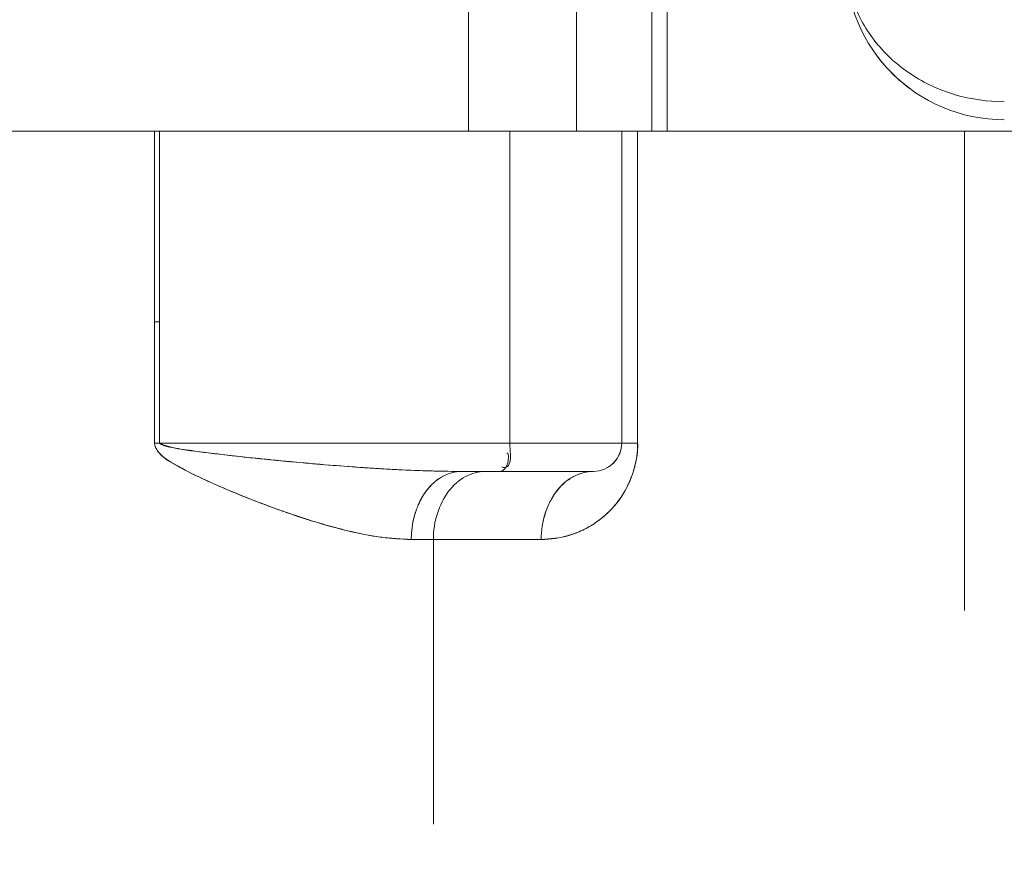
# Model space of a CAD drawing. Extents: x -143972 to 35836, y -2662 to 37261.
# Drawn here: x -84918 to -84838, y 10119 to 10187 of the extents above; entities that cross this region are included whole.
import ezdxf

# ---------------------------------------------------------------- set-up
doc = ezdxf.new("R2010")
doc.units = 0
doc.header["$LTSCALE"] = 5
doc.header["$PDMODE"] = 1
doc.layers.get('0').update_dxf_attribs({"color": 255, "linetype": 'CONTINUOUS'})
doc.layers.get('Defpoints').update_dxf_attribs({"color": 251, "linetype": 'CONTINUOUS'})
doc.layers.add('DIM001', color=255, linetype='CONTINUOUS', lineweight=18)
doc.layers.add('LINE001', color=2, linetype='CONTINUOUS', lineweight=18)
doc.styles.add('Dim_std', font='simplex.shx', dxfattribs={"width": 0.8, "bigfont": 'extfont.shx'})
doc.dimstyles.new('S1-50', dxfattribs={"dimscale": 50, "dimtxt": 3.2, "dimasz": 3, "dimexe": 1, "dimexo": 0.6, "dimgap": 1, "dimtad": 1, "dimdec": 3, "dimdsep": 46, "dimtxsty": 'Dim_std', "dimblk1": 'OPEN', "dimblk2": 'OPEN', "dimsah": 1, "dimcen": 0, "dimadec": 3, "dimazin": 2, "dimtfac": 1, "dimtdec": 3, "dimtmove": 1, "dimatfit": 0, "dimldrblk": 'OPEN', "dimfxl": 1, "dimtfill": 1, "dimtolj": 1, "dimtzin": 0, "dimarcsym": 0})

# ---------------------------------------------------------------- blocks, each defined once
blk = doc.blocks.new('_OPEN')
at = {"color": 0, "linetype": 'ByBlock'}
for p, q in [((-1, 0.16667), (0, 0)), ((0, 0), (-1, -0.16667)), ((0, 0), (-1, 0))]:
    blk.add_line(p, q, dxfattribs=at)
blk = doc.blocks.new('*D291')
at = {"layer": 'Defpoints', "color": 0, "transparency": 16777216}
for p in [(-86128.813, 15277.756), (-84535.918, 6577.755), (-81942.453, 6577.755)]:
    blk.add_point(p, dxfattribs=at)
at = {"layer": 'DIM001', "color": 0, "lineweight": -2, "transparency": 16777216}
for p, q in [((-86098.813, 15277.756), (-81892.453, 15277.756)), ((-81942.453, 15127.756), (-81942.453, 6727.755)), ((-84505.918, 6577.755), (-81892.453, 6577.755))]:
    blk.add_line(p, q, dxfattribs=at)
at = {"layer": 'DIM001', "color": 0, "lineweight": -2, "transparency": 16777216, "xscale": 150, "yscale": 150, "zscale": 150}
for p, rotation in [((-81942.453, 15277.756), 90), ((-81942.453, 6577.755), 270)]:
    blk.add_blockref('_OPEN', p, dxfattribs=dict(at, rotation=rotation))
at = {"layer": 'DIM001', "color": 0, "transparency": 16777216, "insert": (-82072.453, 11043.58), "char_height": 160, "attachment_point": 5, "rotation": 90, "style": 'Dim_std', "bg_fill": 3, "box_fill_scale": 1.1, "bg_fill_color": 9, "bg_fill_true_color": 13158600, "bg_fill_transparency": 0}
blk.add_mtext('\\A1;ピストン抜き高さ\u30008700', dxfattribs=at)
blk = doc.blocks.new('*D292')
at = {"layer": 'Defpoints', "color": 0, "transparency": 16777216}
for p in [(-86112.023, 13529.755), (-82283.441, 13529.755), (-84535.918, 6577.755)]:
    blk.add_point(p, dxfattribs=at)
at = {"layer": 'DIM001', "color": 0, "lineweight": -2, "transparency": 16777216}
for p, q in [((-86082.023, 13529.755), (-82233.441, 13529.755)), ((-82283.441, 6727.755), (-82283.441, 13379.755)), ((-84505.918, 6577.755), (-82233.441, 6577.755))]:
    blk.add_line(p, q, dxfattribs=at)
at = {"layer": 'DIM001', "color": 0, "lineweight": -2, "transparency": 16777216, "xscale": 150, "yscale": 150, "zscale": 150}
for p, rotation in [((-82283.441, 13529.755), 90), ((-82283.441, 6577.755), 270)]:
    blk.add_blockref('_OPEN', p, dxfattribs=dict(at, rotation=rotation))
at = {"layer": 'DIM001', "color": 0, "transparency": 16777216, "insert": (-82413.441, 9771.359), "char_height": 160, "attachment_point": 5, "rotation": 90, "style": 'Dim_std', "bg_fill": 3, "box_fill_scale": 1.1, "bg_fill_color": 9, "bg_fill_true_color": 13158600, "bg_fill_transparency": 0}
blk.add_mtext('\\A1;6952', dxfattribs=at)
blk = doc.blocks.new('A$C436E1670')
at = {"layer": 'LINE001', "ltscale": 10}
for p, q in [((44.583, 880), (44.583, 866.28)), ((45.808, 880), (45.808, 866.28)), ((51.9, 879.085), (51.9, 866.28)), ((60.608, 879.085), (60.608, 866.28)), ((228.659, 866.28), (3.659, 866.28)), ((20.602, 866.28), (20.602, 827.628)), ((46.957, 866.28), (46.957, 841.128)), ((48.241, 866.28), (48.241, 841.128)), ((57.268, 866.28), (57.268, 841.128)), ((85.515, 866.28), (85.515, 841.128)), ((85.94, 841.128), (85.94, 866.28)), ((85.94, 850.9), (85.515, 850.9)), ((85.94, 841.128), (46.957, 841.128)), ((48.604, 839.892), (48.543, 840)), ((48.748, 839.693), (48.604, 839.892)), ((48.896, 839.527), (48.748, 839.693)), ((77.084, 839.831), (76.932, 839.816)), ((76.932, 839.815), (77.084, 839.83)), ((49.052, 839.381), (48.896, 839.527)), ((49.22, 839.253), (49.052, 839.381)), ((49.383, 839.149), (49.22, 839.253)), ((61.163, 838.841), (50.528, 838.841)), ((65.216, 833.354), (54.732, 833.354)), ((63.434, 833.354), (63.434, 810.399))]:
    blk.add_line(p, q, dxfattribs=at)
for centre, radius, start, end in [((17.377, 880), 12.805, 270, 360), ((17.418, 879.977), 12.759, 319.40187, 324.65628), ((17.311, 880.068), 12.899, 306.88209, 316.0309), ((17.379, 882.71), 14.058, 269.99485, 286.3426), ((50.981, 840.862), 4.032, 176.21785, 178.22551), ((54.633, 841.128), 7.676, 180.00051, 181.18073), ((54.769, 841.135), 7.812, 181.20771, 194.19144), ((50.528, 841.128), 2.287, 180, 270), ((50.616, 841.164), 2.378, 193.562, 209.38849), ((84.707, 841.292), 1.244, 345.27159, 352.44175), ((54.688, 841.111), 7.728, 194.16657, 203.44695), ((54.723, 841.127), 7.766, 203.45669, 209.61026), ((50.209, 834.807), 4.089, 56.09339, 62.03936), ((50.363, 835.12), 3.75, 55.37465, 61.8847), ((60.806, 834.974), 3.932, 48.1652, 60.72877), ((54.775, 841.156), 7.825, 209.60558, 214.11849), ((54.562, 840.994), 7.561, 209.33158, 214.00275), ((54.592, 841.013), 7.596, 213.9975, 222.56874), ((54.738, 841.129), 7.78, 214.10691, 223.83998), ((54.754, 841.176), 7.826, 222.64864, 234.63011), ((54.708, 841.105), 7.742, 223.86147, 234.59882), ((58.72, 833.555), 6.472, 16.76844, 23.51013), ((58.733, 833.572), 6.455, 16.80282, 23.42406), ((54.957, 841.449), 8.165, 234.5763, 238.8225), ((54.775, 841.188), 7.848, 234.55184, 238.97019), ((54.832, 841.237), 7.92, 238.79975, 243.07631), ((54.72, 841.096), 7.741, 238.971, 243.34753), ((54.69, 841.04), 7.678, 243.35589, 253.50935), ((57.765, 833.354), 7.451, 359.9993, 1.97918), ((57.717, 833.354), 7.499, 0.00147, 1.93653)]:
    blk.add_arc(centre, radius, start, end, dxfattribs=at)
for points in [[(29.556, 876.671), (29.139, 875.506), (28.511, 874.401), (27.737, 873.436)], [(27.737, 873.436), (26.94, 872.441), (25.968, 871.57), (24.904, 870.868)], [(24.904, 870.868), (23.81, 870.147), (22.592, 869.59), (21.334, 869.22)], [(46.95, 840.987), (46.934, 840.451), (47.022, 839.91), (47.152, 839.39)], [(57.268, 841.128), (57.268, 840.746), (57.209, 840.366), (57.21, 839.984)], [(84.89, 840.874), (84.609, 840.789), (84.321, 840.726), (84.033, 840.672)], [(85.541, 841.128), (85.332, 841.024), (85.113, 840.941), (84.89, 840.874)], [(85.94, 841.128), (85.908, 840.887), (85.795, 840.655), (85.653, 840.458)], [(85.68, 840.5), (85.783, 840.643), (85.865, 840.805), (85.91, 840.975)], [(57.21, 839.984), (57.211, 839.668), (57.343, 839.148), (57.659, 839.148)], [(57.373, 839.985), (57.373, 840.109), (57.379, 840.301), (57.499, 840.336)], [(57.618, 839.12), (57.453, 839.37), (57.373, 839.685), (57.373, 839.985)], [(85.071, 839.882), (84.842, 839.712), (84.594, 839.568), (84.345, 839.43)], [(47.152, 839.39), (47.266, 838.929), (47.416, 838.475), (47.603, 838.038)], [(52.131, 838.427), (51.644, 838.687), (51.08, 838.841), (50.528, 838.841)], [(50.528, 838.841), (51.079, 838.841), (51.639, 838.677), (52.126, 838.418)], [(58.05, 838.841), (57.879, 838.841), (57.713, 838.977), (57.618, 839.12)], [(57.659, 839.148), (57.749, 839.148), (57.839, 839.17), (57.924, 839.2)], [(59.23, 838.841), (59.784, 838.841), (60.351, 838.685), (60.839, 838.424)], [(62.728, 838.404), (62.256, 838.669), (61.705, 838.842), (61.163, 838.841)], [(53.486, 837.253), (53.205, 837.616), (52.871, 837.945), (52.494, 838.205)], [(60.839, 838.424), (61.371, 838.139), (61.836, 837.713), (62.203, 837.234)], [(62.733, 838.413), (62.984, 838.272), (63.218, 838.098), (63.43, 837.904)], [(53.49, 837.256), (53.672, 837.02), (53.832, 836.766), (53.972, 836.503)], [(62.203, 837.234), (62.608, 836.705), (62.913, 836.089), (63.114, 835.454)], [(64.046, 837.214), (63.865, 837.464), (63.658, 837.698), (63.429, 837.904)], [(64.044, 837.213), (64.287, 836.88), (64.492, 836.516), (64.656, 836.138)], [(54.401, 835.486), (54.288, 835.836), (54.145, 836.179), (53.971, 836.503)], [(54.399, 835.485), (54.62, 834.801), (54.732, 834.073), (54.732, 833.354)], [(63.114, 835.454), (63.328, 834.779), (63.434, 834.062), (63.434, 833.354)], [(64.912, 835.438), (65.091, 834.847), (65.19, 834.228), (65.212, 833.611)], [(54.732, 833.353), (53.984, 833.353), (53.228, 833.465), (52.511, 833.678)], [(52.511, 833.677), (53.231, 833.473), (53.984, 833.389), (54.732, 833.354)]]:
    blk.add_open_spline(points, degree=3, dxfattribs=at)
for points, knots in [([(77.084, 839.83), (77.949, 839.917), (79.344, 840.064), (81.66, 840.341), (83.116, 840.513), (84.033, 840.675)], [0, 0, 0, 0, 2.851385, 4.598936, 7.653645, 7.653645, 7.653645, 7.653645]), ([(84.033, 840.672), (83.44, 840.586), (82.257, 840.42), (80.44, 840.187), (78.716, 840.001), (77.583, 839.882), (77.084, 839.831)], [0, 0, 0, 0, 1.965997, 3.916424, 6.008148, 7.653284, 7.653284, 7.653284, 7.653284]), ([(81.313, 837.913), (81.843, 838.149), (82.914, 838.643), (84.396, 839.441), (85.373, 840.072), (85.68, 840.5)], [0, 0, 0, 0, 1.902612, 3.851885, 5.578298, 5.578298, 5.578298, 5.578298]), ([(84.033, 840.675), (84.333, 840.729), (84.793, 840.813), (85.246, 840.939), (85.514, 841.047), (85.515, 841.128)], [0, 0, 0, 0, 1.001666, 1.451811, 1.718564, 1.718564, 1.718564, 1.718564]), ([(85.653, 840.458), (85.623, 840.416), (85.456, 840.2), (85.249, 840.014), (85.071, 839.882)], [0, 0, 0, 0, 0.1687036, 0.8976918, 0.8976918, 0.8976918, 0.8976918]), ([(76.932, 839.816), (76.806, 839.803), (75.989, 839.721), (74.301, 839.56), (71.909, 839.352), (70.208, 839.224), (69.378, 839.166)], [0, 0, 0, 0, 0.416063, 2.694403, 5.562857, 8.289927, 8.289927, 8.289927, 8.289927]), ([(69.378, 839.167), (69.662, 839.186), (70.99, 839.28), (73.368, 839.473), (75.601, 839.683), (76.791, 839.801), (76.932, 839.815)], [0, 0, 0, 0, 0.932988, 4.366151, 7.824605, 8.289911, 8.289911, 8.289911, 8.289911]), ([(61.163, 838.841), (62.15, 838.841), (64.144, 838.88), (66.883, 839.005), (68.634, 839.115), (69.378, 839.167)], [0, 0, 0, 0, 3.236963, 6.542957, 8.990886, 8.990886, 8.990886, 8.990886]), ([(69.378, 839.166), (69.355, 839.165), (68.532, 839.108), (66.836, 839.003), (64.122, 838.88), (62.205, 838.841), (61.163, 838.841)], [0, 0, 0, 0, 0.078024, 2.704293, 5.572214, 8.99088, 8.99088, 8.99088, 8.99088]), ([(61.163, 838.841), (61.698, 838.841), (62.253, 838.681), (62.727, 838.416), (62.733, 838.413)], [0, 0, 0, 0, 1.756332, 1.78077, 1.78077, 1.78077, 1.78077]), ([(84.345, 839.43), (84.31, 839.411), (83.585, 839.012), (82.393, 838.389), (81.201, 837.859), (80.727, 837.654)], [0, 0, 0, 0, 0.131122, 2.71304, 4.408202, 4.408202, 4.408202, 4.408202]), ([(47.603, 838.038), (47.705, 837.799), (47.827, 837.548), (47.962, 837.306), (47.971, 837.29)], [0, 0, 0, 0, 0.8524809, 0.9116182, 0.9116182, 0.9116182, 0.9116182]), ([(52.49, 838.2), (52.607, 838.122), (52.976, 837.846), (53.295, 837.509), (53.49, 837.256)], [0, 0, 0, 0, 0.462686, 1.50793, 1.50793, 1.50793, 1.50793]), ([(53.971, 836.503), (53.834, 836.758), (53.672, 837.011), (53.491, 837.247), (53.486, 837.253)], [0, 0, 0, 0, 0.9507359, 0.9769657, 0.9769657, 0.9769657, 0.9769657]), ([(63.43, 837.904), (63.651, 837.702), (63.857, 837.469), (64.039, 837.22), (64.044, 837.213)], [0, 0, 0, 0, 0.982267, 1.010677, 1.010677, 1.010677, 1.010677]), ([(64.655, 836.137), (64.554, 836.369), (64.365, 836.739), (64.139, 837.085), (64.046, 837.214)], [0, 0, 0, 0, 0.830403, 1.354443, 1.354443, 1.354443, 1.354443]), ([(65.216, 833.354), (66.059, 833.381), (67.638, 833.48), (69.804, 833.911), (71.638, 834.373), (73.177, 834.828), (74.798, 835.353), (76.439, 835.933), (78.068, 836.554), (79.647, 837.189), (80.691, 837.634), (81.313, 837.913)], [0, 0, 0, 0, 2.76492, 5.178151, 7.229612, 8.968743, 10.442062, 12.814928, 14.67792, 16.160791, 18.397769, 18.397769, 18.397769, 18.397769]), ([(80.727, 837.654), (79.816, 837.26), (78.006, 836.518), (75.302, 835.515), (72.663, 834.653), (70.103, 833.966), (67.634, 833.483), (66.007, 833.37), (65.216, 833.354)], [0, 0, 0, 0, 3.256213, 6.413422, 9.457284, 12.360042, 15.101621, 17.69615, 17.69615, 17.69615, 17.69615]), ([(53.972, 836.503), (53.997, 836.454), (54.165, 836.126), (54.303, 835.783), (54.399, 835.485)], [0, 0, 0, 0, 0.180272, 1.207417, 1.207417, 1.207417, 1.207417]), ([(54.732, 833.354), (54.732, 834.062), (54.624, 834.79), (54.405, 835.475), (54.401, 835.486)], [0, 0, 0, 0, 2.322603, 2.35939, 2.35939, 2.35939, 2.35939]), ([(65.212, 833.611), (65.191, 834.206), (65.096, 834.82), (64.922, 835.406), (64.917, 835.423)], [0, 0, 0, 0, 1.951417, 2.007346, 2.007346, 2.007346, 2.007346]), ([(51.246, 834.176), (51.629, 833.981), (52.053, 833.81), (52.488, 833.683), (52.511, 833.677)], [0, 0, 0, 0, 1.408685, 1.486682, 1.486682, 1.486682, 1.486682])]:
    blk.add_open_spline(points, degree=3, knots=knots, dxfattribs=at)
blk = doc.blocks.new('A$C57FC00DA')
at = {"layer": 'DIM001'}
blk.add_blockref('A$C436E1670', (-2000, 303), dxfattribs=at)

msp = doc.modelspace()

# ---------------------------------------------------------------- dimensions: what is measured, and where the dimension line sits
at = {"layer": 'DIM001'}
dim = msp.add_linear_dim(base=(-81942.453, 6577.7551), p1=(-86128.8125, 15277.7557), p2=(-84535.918, 6577.7551), angle=90, dimstyle='S1-50', override={"dimdec": 2, "dimpost": 'ピストン抜き高さ\u3000<>', "dimtmove": 0}, dxfattribs=at)
dim.commit()
dim.dimension.update_dxf_attribs({"geometry": '*D291', "text_midpoint": (-81942.453, 11043.5799), "dimtype": 160})

# ---------------------------------------------------------------- next in the draw order: dimensions: what is measured, and where the dimension line sits
dim = msp.add_linear_dim(base=(-82283.4411, 13529.7554), p1=(-84535.918, 6577.7551), p2=(-86112.0233, 13529.7554), angle=90, dimstyle='S1-50', override={"dimtmove": 0}, dxfattribs=at)
dim.commit()
dim.dimension.update_dxf_attribs({"geometry": '*D292', "text_midpoint": (-82283.4411, 9771.3589), "dimtype": 160})

# ---------------------------------------------------------------- next in the draw order: block references
at = {"layer": 'LINE001', "xscale": -1}
msp.add_blockref('A$C57FC00DA', (-86821.0079, 9008.7551), dxfattribs=at)

doc.saveas('drawing.dxf')
